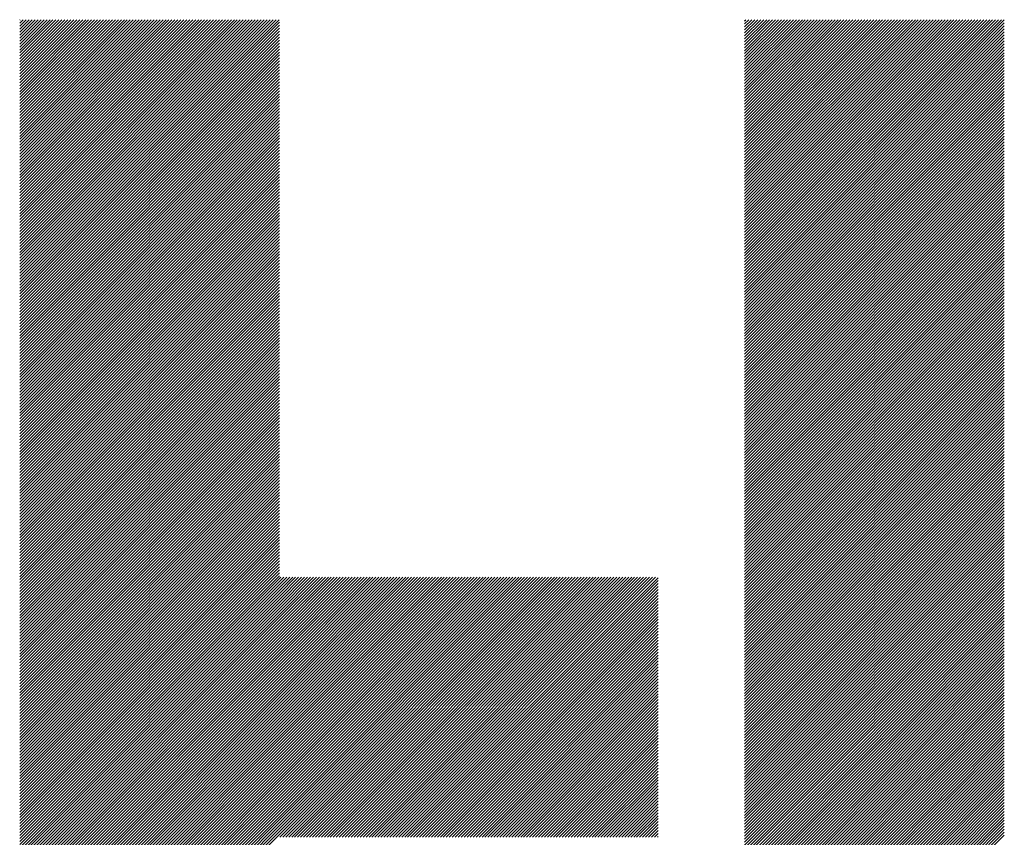
# Model space of a CAD drawing. Units: millimetres. Extents: x -303 to 336, y -236 to 250.
# Drawn here: x -183 to -163, y -151 to -133 of the extents above; entities that cross this region are included whole.
import ezdxf

# ---------------------------------------------------------------- set-up
doc = ezdxf.new("R2010")
doc.units = ezdxf.units.MM
doc.layers.add('CAXA0', color=7, linetype='Continuous', lineweight=70)
doc.layers.add('CAXA5', color=4, linetype='Continuous', lineweight=25)

# ---------------------------------------------------------------- blocks, each defined once
blk = doc.blocks.new('CAXBLOCK43')
at = {"layer": 'CAXA0', "color": 0, "linetype": 'Continuous', "lineweight": 25}
for p, q in [((-183.417, -138.782), (-177.935, -133.3)), ((-183.417, -138.719), (-177.998, -133.3)), ((-183.417, -138.656), (-178.061, -133.3)), ((-183.417, -138.594), (-178.124, -133.3)), ((-183.417, -138.531), (-178.187, -133.3)), ((-183.417, -138.468), (-178.25, -133.3)), ((-183.417, -138.405), (-178.313, -133.3)), ((-183.417, -138.342), (-178.376, -133.3)), ((-183.417, -138.279), (-178.438, -133.3)), ((-183.417, -138.216), (-178.501, -133.3)), ((-183.417, -138.153), (-178.564, -133.3)), ((-183.417, -138.091), (-178.627, -133.3)), ((-183.417, -138.028), (-178.69, -133.3)), ((-183.417, -137.965), (-178.753, -133.3)), ((-183.417, -137.902), (-178.816, -133.3)), ((-183.417, -137.839), (-178.878, -133.3)), ((-183.417, -137.776), (-178.941, -133.3)), ((-183.417, -137.713), (-179.004, -133.3)), ((-183.417, -137.651), (-179.067, -133.3)), ((-183.417, -137.588), (-179.13, -133.3)), ((-183.417, -137.525), (-179.193, -133.3)), ((-183.417, -137.462), (-179.256, -133.3)), ((-183.417, -137.399), (-179.318, -133.3)), ((-183.417, -137.336), (-179.381, -133.3)), ((-183.417, -137.273), (-179.444, -133.3)), ((-183.417, -137.21), (-179.507, -133.3)), ((-183.417, -137.148), (-179.57, -133.3)), ((-183.417, -137.085), (-179.633, -133.3)), ((-183.417, -137.022), (-179.696, -133.3)), ((-183.417, -136.959), (-179.759, -133.3)), ((-183.417, -136.896), (-179.821, -133.3)), ((-183.417, -136.833), (-179.884, -133.3)), ((-183.417, -136.77), (-179.947, -133.3)), ((-183.417, -136.708), (-180.01, -133.3)), ((-183.417, -136.645), (-180.073, -133.3)), ((-183.417, -136.582), (-180.136, -133.3)), ((-183.417, -136.519), (-180.199, -133.3)), ((-183.417, -136.456), (-180.261, -133.3)), ((-183.417, -136.393), (-180.324, -133.3)), ((-183.417, -136.33), (-180.387, -133.3)), ((-183.417, -136.267), (-180.45, -133.3)), ((-183.417, -136.205), (-180.513, -133.3)), ((-183.417, -136.142), (-180.576, -133.3)), ((-183.417, -136.079), (-180.639, -133.3)), ((-183.417, -136.016), (-180.702, -133.3)), ((-183.417, -135.953), (-180.764, -133.3)), ((-183.417, -135.89), (-180.827, -133.3)), ((-183.417, -135.827), (-180.89, -133.3)), ((-183.417, -135.765), (-180.953, -133.3)), ((-183.417, -135.702), (-181.016, -133.3)), ((-183.417, -135.639), (-181.079, -133.3)), ((-183.417, -135.576), (-181.142, -133.3)), ((-183.417, -135.513), (-181.204, -133.3)), ((-183.417, -135.45), (-181.267, -133.3)), ((-183.417, -135.387), (-181.33, -133.3)), ((-183.417, -135.324), (-181.393, -133.3)), ((-183.417, -135.262), (-181.456, -133.3)), ((-183.417, -135.199), (-181.519, -133.3)), ((-183.417, -135.136), (-181.582, -133.3)), ((-183.417, -135.073), (-181.645, -133.3)), ((-183.417, -135.01), (-181.707, -133.3)), ((-183.417, -134.947), (-181.77, -133.3)), ((-183.417, -134.884), (-181.833, -133.3)), ((-183.417, -134.822), (-181.896, -133.3)), ((-183.417, -134.759), (-181.959, -133.3)), ((-183.417, -134.696), (-182.022, -133.3)), ((-183.417, -134.633), (-182.085, -133.3)), ((-183.417, -134.57), (-182.147, -133.3)), ((-183.417, -134.507), (-182.21, -133.3)), ((-183.417, -134.444), (-182.273, -133.3)), ((-183.417, -134.382), (-182.336, -133.3)), ((-183.417, -134.319), (-182.399, -133.3)), ((-183.417, -134.256), (-182.462, -133.3)), ((-183.417, -134.193), (-182.525, -133.3)), ((-183.417, -134.13), (-182.588, -133.3)), ((-183.417, -134.067), (-182.65, -133.3)), ((-183.417, -134.004), (-182.713, -133.3)), ((-183.417, -133.941), (-182.776, -133.3)), ((-183.417, -133.879), (-182.839, -133.3)), ((-183.417, -133.816), (-182.902, -133.3)), ((-183.417, -133.753), (-182.965, -133.3)), ((-183.417, -133.69), (-183.028, -133.3)), ((-183.417, -133.627), (-183.09, -133.3)), ((-183.417, -133.564), (-183.153, -133.3)), ((-183.417, -133.501), (-183.216, -133.3)), ((-183.417, -133.439), (-183.279, -133.3)), ((-183.417, -133.376), (-183.342, -133.3)), ((-183.417, -133.313), (-183.405, -133.3)), ((-183.417, -138.845), (-177.927, -133.355)), ((-183.417, -138.908), (-177.927, -133.418)), ((-168.092, -138.733), (-162.659, -133.3)), ((-168.092, -138.67), (-162.722, -133.3)), ((-168.092, -138.607), (-162.785, -133.3)), ((-168.092, -138.545), (-162.848, -133.3)), ((-168.092, -138.482), (-162.91, -133.3)), ((-168.092, -138.419), (-162.973, -133.3)), ((-168.092, -138.356), (-163.036, -133.3)), ((-168.092, -138.293), (-163.099, -133.3)), ((-168.092, -138.23), (-163.162, -133.3)), ((-168.092, -138.167), (-163.225, -133.3)), ((-168.092, -138.105), (-163.288, -133.3)), ((-168.092, -138.042), (-163.35, -133.3)), ((-168.092, -137.979), (-163.413, -133.3)), ((-168.092, -137.916), (-163.476, -133.3)), ((-168.092, -137.853), (-163.539, -133.3)), ((-168.092, -137.79), (-163.602, -133.3)), ((-168.092, -137.727), (-163.665, -133.3)), ((-168.092, -137.664), (-163.728, -133.3)), ((-168.092, -137.602), (-163.791, -133.3)), ((-168.092, -137.539), (-163.853, -133.3)), ((-168.092, -137.476), (-163.916, -133.3)), ((-168.092, -137.413), (-163.979, -133.3)), ((-168.092, -137.35), (-164.042, -133.3)), ((-168.092, -137.287), (-164.105, -133.3)), ((-168.092, -137.224), (-164.168, -133.3)), ((-168.092, -137.162), (-164.231, -133.3)), ((-168.092, -137.099), (-164.293, -133.3)), ((-168.092, -137.036), (-164.356, -133.3)), ((-168.092, -136.973), (-164.419, -133.3)), ((-168.092, -136.91), (-164.482, -133.3)), ((-168.092, -136.847), (-164.545, -133.3)), ((-168.092, -136.784), (-164.608, -133.3)), ((-168.092, -136.721), (-164.671, -133.3)), ((-168.092, -136.659), (-164.734, -133.3)), ((-168.092, -136.596), (-164.796, -133.3)), ((-168.092, -136.533), (-164.859, -133.3)), ((-168.092, -136.47), (-164.922, -133.3)), ((-168.092, -136.407), (-164.985, -133.3)), ((-168.092, -136.344), (-165.048, -133.3)), ((-168.092, -136.281), (-165.111, -133.3)), ((-168.092, -136.219), (-165.174, -133.3)), ((-168.092, -136.156), (-165.236, -133.3)), ((-168.092, -136.093), (-165.299, -133.3)), ((-168.092, -136.03), (-165.362, -133.3)), ((-168.092, -135.967), (-165.425, -133.3)), ((-168.092, -135.904), (-165.488, -133.3)), ((-168.092, -135.841), (-165.551, -133.3)), ((-168.092, -135.778), (-165.614, -133.3)), ((-168.092, -135.716), (-165.677, -133.3)), ((-168.092, -135.653), (-165.739, -133.3)), ((-168.092, -135.59), (-165.802, -133.3)), ((-168.092, -135.527), (-165.865, -133.3)), ((-168.092, -135.464), (-165.928, -133.3)), ((-168.092, -135.401), (-165.991, -133.3)), ((-168.092, -135.338), (-166.054, -133.3)), ((-168.092, -135.276), (-166.117, -133.3)), ((-168.092, -135.213), (-166.179, -133.3)), ((-168.092, -135.15), (-166.242, -133.3)), ((-168.092, -135.087), (-166.305, -133.3)), ((-168.092, -135.024), (-166.368, -133.3)), ((-168.092, -134.961), (-166.431, -133.3)), ((-168.092, -134.898), (-166.494, -133.3)), ((-168.092, -134.835), (-166.557, -133.3)), ((-168.092, -134.773), (-166.62, -133.3)), ((-168.092, -134.71), (-166.682, -133.3)), ((-168.092, -134.647), (-166.745, -133.3)), ((-168.092, -134.584), (-166.808, -133.3)), ((-168.092, -134.521), (-166.871, -133.3)), ((-168.092, -134.458), (-166.934, -133.3)), ((-168.092, -134.395), (-166.997, -133.3)), ((-168.092, -134.333), (-167.06, -133.3)), ((-168.092, -134.27), (-167.122, -133.3)), ((-168.092, -134.207), (-167.185, -133.3)), ((-168.092, -134.144), (-167.248, -133.3)), ((-168.092, -134.081), (-167.311, -133.3)), ((-168.092, -134.018), (-167.374, -133.3)), ((-168.092, -133.955), (-167.437, -133.3)), ((-168.092, -133.892), (-167.5, -133.3)), ((-168.092, -133.83), (-167.563, -133.3)), ((-168.092, -133.767), (-167.625, -133.3)), ((-168.092, -133.704), (-167.688, -133.3)), ((-168.092, -133.641), (-167.751, -133.3)), ((-168.092, -133.578), (-167.814, -133.3)), ((-168.092, -133.515), (-167.877, -133.3)), ((-168.092, -133.452), (-167.94, -133.3)), ((-168.092, -133.39), (-168.003, -133.3)), ((-168.092, -133.327), (-168.065, -133.3)), ((-168.092, -138.796), (-162.601, -133.306)), ((-168.092, -138.859), (-162.601, -133.369)), ((-183.417, -138.971), (-177.927, -133.48)), ((-183.417, -139.034), (-177.927, -133.543)), ((-183.417, -139.096), (-177.927, -133.606)), ((-168.092, -138.922), (-162.601, -133.431)), ((-168.092, -138.985), (-162.601, -133.494)), ((-168.092, -139.048), (-162.601, -133.557)), ((-168.092, -139.11), (-162.601, -133.62)), ((-183.417, -139.159), (-177.927, -133.669)), ((-183.417, -139.222), (-177.927, -133.732)), ((-183.417, -139.285), (-177.927, -133.795)), ((-168.092, -139.173), (-162.601, -133.683)), ((-168.092, -139.236), (-162.601, -133.746)), ((-168.092, -139.299), (-162.601, -133.809)), ((-183.417, -139.348), (-177.927, -133.858)), ((-183.417, -139.411), (-177.927, -133.921)), ((-183.417, -139.474), (-177.927, -133.983)), ((-183.417, -139.537), (-177.927, -134.046)), ((-168.092, -139.362), (-162.601, -133.872)), ((-168.092, -139.425), (-162.601, -133.934)), ((-168.092, -139.488), (-162.601, -133.997)), ((-183.417, -139.599), (-177.927, -134.109)), ((-183.417, -139.662), (-177.927, -134.172)), ((-183.417, -139.725), (-177.927, -134.235)), ((-168.092, -139.55), (-162.601, -134.06)), ((-168.092, -139.613), (-162.601, -134.123)), ((-168.092, -139.676), (-162.601, -134.186)), ((-168.092, -139.739), (-162.601, -134.249)), ((-183.417, -139.788), (-177.927, -134.298)), ((-183.417, -139.851), (-177.927, -134.361)), ((-183.417, -139.914), (-177.927, -134.423)), ((-168.092, -139.802), (-162.601, -134.312)), ((-168.092, -139.865), (-162.601, -134.374)), ((-168.092, -139.928), (-162.601, -134.437)), ((-183.417, -139.977), (-177.927, -134.486)), ((-183.417, -140.039), (-177.927, -134.549)), ((-183.417, -140.102), (-177.927, -134.612)), ((-183.417, -140.165), (-177.927, -134.675)), ((-168.092, -139.99), (-162.601, -134.5)), ((-168.092, -140.053), (-162.601, -134.563)), ((-168.092, -140.116), (-162.601, -134.626)), ((-183.417, -140.228), (-177.927, -134.738)), ((-183.417, -140.291), (-177.927, -134.801)), ((-183.417, -140.354), (-177.927, -134.864)), ((-168.092, -140.179), (-162.601, -134.689)), ((-168.092, -140.242), (-162.601, -134.752)), ((-168.092, -140.305), (-162.601, -134.815)), ((-168.092, -140.368), (-162.601, -134.877)), ((-183.417, -140.417), (-177.927, -134.926)), ((-183.417, -140.48), (-177.927, -134.989)), ((-183.417, -140.542), (-177.927, -135.052)), ((-168.092, -140.431), (-162.601, -134.94)), ((-168.092, -140.493), (-162.601, -135.003)), ((-168.092, -140.556), (-162.601, -135.066)), ((-183.417, -140.605), (-177.927, -135.115)), ((-183.417, -140.668), (-177.927, -135.178)), ((-183.417, -140.731), (-177.927, -135.241)), ((-168.092, -140.619), (-162.601, -135.129)), ((-168.092, -140.682), (-162.601, -135.192)), ((-168.092, -140.745), (-162.601, -135.255)), ((-183.417, -140.794), (-177.927, -135.304)), ((-183.417, -140.857), (-177.927, -135.366)), ((-183.417, -140.92), (-177.927, -135.429)), ((-183.417, -140.982), (-177.927, -135.492)), ((-168.092, -140.808), (-162.601, -135.317)), ((-168.092, -140.871), (-162.601, -135.38)), ((-168.092, -140.933), (-162.601, -135.443)), ((-168.092, -140.996), (-162.601, -135.506)), ((-183.417, -141.045), (-177.927, -135.555)), ((-183.417, -141.108), (-177.927, -135.618)), ((-183.417, -141.171), (-177.927, -135.681)), ((-168.092, -141.059), (-162.601, -135.569)), ((-168.092, -141.122), (-162.601, -135.632)), ((-168.092, -141.185), (-162.601, -135.695)), ((-183.417, -141.234), (-177.927, -135.744)), ((-183.417, -141.297), (-177.927, -135.806)), ((-183.417, -141.36), (-177.927, -135.869)), ((-168.092, -141.248), (-162.601, -135.758)), ((-168.092, -141.311), (-162.601, -135.82)), ((-168.092, -141.374), (-162.601, -135.883)), ((-183.417, -141.423), (-177.927, -135.932)), ((-183.417, -141.485), (-177.927, -135.995)), ((-183.417, -141.548), (-177.927, -136.058)), ((-183.417, -141.611), (-177.927, -136.121)), ((-168.092, -141.436), (-162.601, -135.946)), ((-168.092, -141.499), (-162.601, -136.009)), ((-168.092, -141.562), (-162.601, -136.072)), ((-168.092, -141.625), (-162.601, -136.135)), ((-183.417, -141.674), (-177.927, -136.184)), ((-183.417, -141.737), (-177.927, -136.247)), ((-183.417, -141.8), (-177.927, -136.309)), ((-168.092, -141.688), (-162.601, -136.198)), ((-168.092, -141.751), (-162.601, -136.26)), ((-168.092, -141.814), (-162.601, -136.323)), ((-183.417, -141.863), (-177.927, -136.372)), ((-183.417, -141.925), (-177.927, -136.435)), ((-183.417, -141.988), (-177.927, -136.498)), ((-168.092, -141.876), (-162.601, -136.386)), ((-168.092, -141.939), (-162.601, -136.449)), ((-168.092, -142.002), (-162.601, -136.512)), ((-183.417, -142.051), (-177.927, -136.561)), ((-183.417, -142.114), (-177.927, -136.624)), ((-183.417, -142.177), (-177.927, -136.687)), ((-183.417, -142.24), (-177.927, -136.749)), ((-168.092, -142.065), (-162.601, -136.575)), ((-168.092, -142.128), (-162.601, -136.638)), ((-168.092, -142.191), (-162.601, -136.701)), ((-183.417, -142.303), (-177.927, -136.812)), ((-183.417, -142.366), (-177.927, -136.875)), ((-183.417, -142.428), (-177.927, -136.938)), ((-168.092, -142.254), (-162.601, -136.763)), ((-168.092, -142.317), (-162.601, -136.826)), ((-168.092, -142.379), (-162.601, -136.889)), ((-168.092, -142.442), (-162.601, -136.952)), ((-183.417, -142.491), (-177.927, -137.001)), ((-183.417, -142.554), (-177.927, -137.064)), ((-183.417, -142.617), (-177.927, -137.127)), ((-168.092, -142.505), (-162.601, -137.015)), ((-168.092, -142.568), (-162.601, -137.078)), ((-168.092, -142.631), (-162.601, -137.141)), ((-183.417, -142.68), (-177.927, -137.19)), ((-183.417, -142.743), (-177.927, -137.252)), ((-183.417, -142.806), (-177.927, -137.315)), ((-183.417, -142.868), (-177.927, -137.378)), ((-168.092, -142.694), (-162.601, -137.203)), ((-168.092, -142.757), (-162.601, -137.266)), ((-168.092, -142.819), (-162.601, -137.329)), ((-183.417, -142.931), (-177.927, -137.441)), ((-183.417, -142.994), (-177.927, -137.504)), ((-183.417, -143.057), (-177.927, -137.567)), ((-168.092, -142.882), (-162.601, -137.392)), ((-168.092, -142.945), (-162.601, -137.455)), ((-168.092, -143.008), (-162.601, -137.518)), ((-168.092, -143.071), (-162.601, -137.581)), ((-183.417, -143.12), (-177.927, -137.63)), ((-183.417, -143.183), (-177.927, -137.692)), ((-183.417, -143.246), (-177.927, -137.755)), ((-168.092, -143.134), (-162.601, -137.644)), ((-168.092, -143.197), (-162.601, -137.706)), ((-168.092, -143.26), (-162.601, -137.769)), ((-183.417, -143.308), (-177.927, -137.818)), ((-183.417, -143.371), (-177.927, -137.881)), ((-183.417, -143.434), (-177.927, -137.944)), ((-183.417, -143.497), (-177.927, -138.007)), ((-168.092, -143.322), (-162.601, -137.832)), ((-168.092, -143.385), (-162.601, -137.895)), ((-168.092, -143.448), (-162.601, -137.958)), ((-183.417, -143.56), (-177.927, -138.07)), ((-183.417, -143.623), (-177.927, -138.133)), ((-183.417, -143.686), (-177.927, -138.195)), ((-168.092, -143.511), (-162.601, -138.021)), ((-168.092, -143.574), (-162.601, -138.084)), ((-168.092, -143.637), (-162.601, -138.146)), ((-168.092, -143.7), (-162.601, -138.209)), ((-183.417, -143.749), (-177.927, -138.258)), ((-183.417, -143.811), (-177.927, -138.321)), ((-183.417, -143.874), (-177.927, -138.384)), ((-168.092, -143.762), (-162.601, -138.272)), ((-168.092, -143.825), (-162.601, -138.335)), ((-168.092, -143.888), (-162.601, -138.398)), ((-183.417, -143.937), (-177.927, -138.447)), ((-183.417, -144), (-177.927, -138.51)), ((-183.417, -144.063), (-177.927, -138.573)), ((-168.092, -143.951), (-162.601, -138.461)), ((-168.092, -144.014), (-162.601, -138.524)), ((-168.092, -144.077), (-162.601, -138.587)), ((-183.417, -144.126), (-177.927, -138.635)), ((-183.417, -144.189), (-177.927, -138.698)), ((-183.417, -144.251), (-177.927, -138.761)), ((-183.417, -144.314), (-177.927, -138.824)), ((-168.092, -144.14), (-162.601, -138.649)), ((-168.092, -144.203), (-162.601, -138.712)), ((-168.092, -144.265), (-162.601, -138.775)), ((-168.092, -144.328), (-162.601, -138.838)), ((-183.417, -144.377), (-177.927, -138.887)), ((-183.417, -144.44), (-177.927, -138.95)), ((-183.417, -144.503), (-177.927, -139.013)), ((-168.092, -144.391), (-162.601, -138.901)), ((-168.092, -144.454), (-162.601, -138.964)), ((-168.092, -144.517), (-162.601, -139.027)), ((-183.417, -144.566), (-177.927, -139.076)), ((-183.417, -144.629), (-177.927, -139.138)), ((-183.417, -144.692), (-177.927, -139.201)), ((-168.092, -144.58), (-162.601, -139.089)), ((-168.092, -144.643), (-162.601, -139.152)), ((-168.092, -144.705), (-162.601, -139.215)), ((-183.417, -144.754), (-177.927, -139.264)), ((-183.417, -144.817), (-177.927, -139.327)), ((-183.417, -144.88), (-177.927, -139.39)), ((-183.417, -144.943), (-177.927, -139.453)), ((-168.092, -144.768), (-162.601, -139.278)), ((-168.092, -144.831), (-162.601, -139.341)), ((-168.092, -144.894), (-162.601, -139.404)), ((-183.417, -145.006), (-177.927, -139.516)), ((-183.417, -145.069), (-177.927, -139.578)), ((-183.417, -145.132), (-177.927, -139.641)), ((-168.092, -144.957), (-162.601, -139.467)), ((-168.092, -145.02), (-162.601, -139.53)), ((-168.092, -145.083), (-162.601, -139.592)), ((-168.092, -145.146), (-162.601, -139.655)), ((-183.417, -145.194), (-177.927, -139.704)), ((-183.417, -145.257), (-177.927, -139.767)), ((-183.417, -145.32), (-177.927, -139.83)), ((-168.092, -145.208), (-162.601, -139.718)), ((-168.092, -145.271), (-162.601, -139.781)), ((-168.092, -145.334), (-162.601, -139.844)), ((-183.417, -145.383), (-177.927, -139.893)), ((-183.417, -145.446), (-177.927, -139.956)), ((-183.417, -145.509), (-177.927, -140.019)), ((-183.417, -145.572), (-177.927, -140.081)), ((-168.092, -145.397), (-162.601, -139.907)), ((-168.092, -145.46), (-162.601, -139.97)), ((-168.092, -145.523), (-162.601, -140.032)), ((-183.417, -145.635), (-177.927, -140.144)), ((-183.417, -145.697), (-177.927, -140.207)), ((-183.417, -145.76), (-177.927, -140.27)), ((-168.092, -145.586), (-162.601, -140.095)), ((-168.092, -145.648), (-162.601, -140.158)), ((-168.092, -145.711), (-162.601, -140.221)), ((-168.092, -145.774), (-162.601, -140.284)), ((-183.417, -145.823), (-177.927, -140.333)), ((-183.417, -145.886), (-177.927, -140.396)), ((-183.417, -145.949), (-177.927, -140.459)), ((-168.092, -145.837), (-162.601, -140.347)), ((-168.092, -145.9), (-162.601, -140.41)), ((-168.092, -145.963), (-162.601, -140.472)), ((-183.417, -146.012), (-177.927, -140.521)), ((-183.417, -146.075), (-177.927, -140.584)), ((-183.417, -146.137), (-177.927, -140.647)), ((-183.417, -146.2), (-177.927, -140.71)), ((-168.092, -146.026), (-162.601, -140.535)), ((-168.092, -146.089), (-162.601, -140.598)), ((-168.092, -146.151), (-162.601, -140.661)), ((-183.417, -146.263), (-177.927, -140.773)), ((-183.417, -146.326), (-177.927, -140.836)), ((-183.417, -146.389), (-177.927, -140.899)), ((-168.092, -146.214), (-162.601, -140.724)), ((-168.092, -146.277), (-162.601, -140.787)), ((-168.092, -146.34), (-162.601, -140.85)), ((-168.092, -146.403), (-162.601, -140.913)), ((-183.417, -146.452), (-177.927, -140.962)), ((-183.417, -146.515), (-177.927, -141.024)), ((-183.417, -146.578), (-177.927, -141.087)), ((-168.092, -146.466), (-162.601, -140.975)), ((-168.092, -146.529), (-162.601, -141.038)), ((-168.092, -146.591), (-162.601, -141.101)), ((-183.417, -146.64), (-177.927, -141.15)), ((-183.417, -146.703), (-177.927, -141.213)), ((-183.417, -146.766), (-177.927, -141.276)), ((-183.417, -146.829), (-177.927, -141.339)), ((-168.092, -146.654), (-162.601, -141.164)), ((-168.092, -146.717), (-162.601, -141.227)), ((-168.092, -146.78), (-162.601, -141.29)), ((-183.417, -146.892), (-177.927, -141.402)), ((-183.417, -146.955), (-177.927, -141.464)), ((-183.417, -147.018), (-177.927, -141.527)), ((-168.092, -146.843), (-162.601, -141.353)), ((-168.092, -146.906), (-162.601, -141.415)), ((-168.092, -146.969), (-162.601, -141.478)), ((-168.092, -147.032), (-162.601, -141.541)), ((-183.417, -147.08), (-177.927, -141.59)), ((-183.417, -147.143), (-177.927, -141.653)), ((-183.417, -147.206), (-177.927, -141.716)), ((-168.092, -147.094), (-162.601, -141.604)), ((-168.092, -147.157), (-162.601, -141.667)), ((-168.092, -147.22), (-162.601, -141.73)), ((-183.417, -147.269), (-177.927, -141.779)), ((-183.417, -147.332), (-177.927, -141.842)), ((-183.417, -147.395), (-177.927, -141.905)), ((-168.092, -147.283), (-162.601, -141.793)), ((-168.092, -147.346), (-162.601, -141.856)), ((-168.092, -147.409), (-162.601, -141.918)), ((-183.417, -147.458), (-177.927, -141.967)), ((-183.417, -147.521), (-177.927, -142.03)), ((-183.417, -147.583), (-177.927, -142.093)), ((-183.417, -147.646), (-177.927, -142.156)), ((-168.092, -147.472), (-162.601, -141.981)), ((-168.092, -147.534), (-162.601, -142.044)), ((-168.092, -147.597), (-162.601, -142.107)), ((-168.092, -147.66), (-162.601, -142.17)), ((-183.417, -147.709), (-177.927, -142.219)), ((-183.417, -147.772), (-177.927, -142.282)), ((-183.417, -147.835), (-177.927, -142.345)), ((-168.092, -147.723), (-162.601, -142.233)), ((-168.092, -147.786), (-162.601, -142.296)), ((-168.092, -147.849), (-162.601, -142.358)), ((-183.417, -147.898), (-177.927, -142.407)), ((-183.417, -147.961), (-177.927, -142.47)), ((-183.417, -148.023), (-177.927, -142.533)), ((-168.092, -147.912), (-162.601, -142.421)), ((-168.092, -147.974), (-162.601, -142.484)), ((-168.092, -148.037), (-162.601, -142.547)), ((-183.417, -148.086), (-177.927, -142.596)), ((-183.417, -148.149), (-177.927, -142.659)), ((-183.417, -148.212), (-177.927, -142.722)), ((-183.417, -148.275), (-177.927, -142.785)), ((-168.092, -148.1), (-162.601, -142.61)), ((-168.092, -148.163), (-162.601, -142.673)), ((-168.092, -148.226), (-162.601, -142.736)), ((-183.417, -148.338), (-177.927, -142.848)), ((-183.417, -148.401), (-177.927, -142.91)), ((-183.417, -148.464), (-177.927, -142.973)), ((-168.092, -148.289), (-162.601, -142.799)), ((-168.092, -148.352), (-162.601, -142.861)), ((-168.092, -148.415), (-162.601, -142.924)), ((-168.092, -148.477), (-162.601, -142.987)), ((-183.417, -148.526), (-177.927, -143.036)), ((-183.417, -148.589), (-177.927, -143.099)), ((-183.417, -148.652), (-177.927, -143.162)), ((-168.092, -148.54), (-162.601, -143.05)), ((-168.092, -148.603), (-162.601, -143.113)), ((-168.092, -148.666), (-162.601, -143.176)), ((-183.417, -148.715), (-177.927, -143.225)), ((-183.417, -148.778), (-177.927, -143.288)), ((-183.417, -148.841), (-177.927, -143.35)), ((-183.417, -148.904), (-177.927, -143.413)), ((-168.092, -148.729), (-162.601, -143.239)), ((-168.092, -148.792), (-162.601, -143.301)), ((-168.092, -148.855), (-162.601, -143.364)), ((-183.417, -148.966), (-177.927, -143.476)), ((-183.417, -149.029), (-177.927, -143.539)), ((-183.417, -149.092), (-177.927, -143.602)), ((-168.092, -148.917), (-162.601, -143.427)), ((-168.092, -148.98), (-162.601, -143.49)), ((-168.092, -149.043), (-162.601, -143.553)), ((-168.092, -149.106), (-162.601, -143.616)), ((-183.417, -149.155), (-177.927, -143.665)), ((-183.417, -149.218), (-177.927, -143.728)), ((-183.417, -149.281), (-177.927, -143.79)), ((-168.092, -149.169), (-162.601, -143.679)), ((-168.092, -149.232), (-162.601, -143.742)), ((-168.092, -149.295), (-162.601, -143.804)), ((-183.417, -149.344), (-177.927, -143.853)), ((-183.417, -149.407), (-177.927, -143.916)), ((-183.417, -149.469), (-177.927, -143.979)), ((-183.417, -149.532), (-177.927, -144.042)), ((-168.092, -149.358), (-162.601, -143.867)), ((-168.092, -149.42), (-162.601, -143.93)), ((-168.092, -149.483), (-162.601, -143.993)), ((-183.417, -149.595), (-177.927, -144.105)), ((-183.417, -149.658), (-177.927, -144.168)), ((-183.417, -149.721), (-177.927, -144.231)), ((-168.092, -149.546), (-162.601, -144.056)), ((-168.092, -149.609), (-162.601, -144.119)), ((-168.092, -149.672), (-162.601, -144.182)), ((-168.092, -149.735), (-162.601, -144.244)), ((-183.417, -149.784), (-177.927, -144.293)), ((-183.417, -149.847), (-177.927, -144.356)), ((-183.417, -149.909), (-177.927, -144.419)), ((-168.092, -149.798), (-162.601, -144.307)), ((-168.092, -149.86), (-162.601, -144.37)), ((-168.092, -149.923), (-162.601, -144.433)), ((-183.417, -149.972), (-177.927, -144.482)), ((-183.417, -150.035), (-177.927, -144.545)), ((-183.417, -150.098), (-177.927, -144.608)), ((-168.092, -149.986), (-162.601, -144.496)), ((-168.092, -150.049), (-162.601, -144.559)), ((-168.092, -150.112), (-162.601, -144.622)), ((-183.417, -150.161), (-177.927, -144.671)), ((-183.417, -150.224), (-177.927, -144.733)), ((-183.417, -150.287), (-177.927, -144.796)), ((-183.417, -150.35), (-177.927, -144.859)), ((-168.092, -150.175), (-162.601, -144.685)), ((-168.092, -150.238), (-162.601, -144.747)), ((-168.092, -150.301), (-162.601, -144.81)), ((-168.092, -150.363), (-162.601, -144.873)), ((-183.417, -150.412), (-177.927, -144.922)), ((-183.417, -150.475), (-177.927, -144.985)), ((-183.417, -150.538), (-177.927, -145.048)), ((-177.927, -150.517), (-172.491, -145.081)), ((-177.927, -150.454), (-172.554, -145.081)), ((-177.927, -150.391), (-172.617, -145.081)), ((-177.927, -150.329), (-172.679, -145.081)), ((-177.927, -150.266), (-172.742, -145.081)), ((-177.927, -150.203), (-172.805, -145.081)), ((-177.927, -150.14), (-172.868, -145.081)), ((-177.927, -150.077), (-172.931, -145.081)), ((-177.927, -150.014), (-172.994, -145.081)), ((-177.927, -149.951), (-173.057, -145.081)), ((-177.927, -149.889), (-173.12, -145.081)), ((-177.927, -149.826), (-173.182, -145.081)), ((-177.927, -149.763), (-173.245, -145.081)), ((-177.927, -149.7), (-173.308, -145.081)), ((-177.927, -149.637), (-173.371, -145.081)), ((-177.927, -149.574), (-173.434, -145.081)), ((-177.927, -149.511), (-173.497, -145.081)), ((-177.927, -149.448), (-173.56, -145.081)), ((-177.927, -149.386), (-173.622, -145.081)), ((-177.927, -149.323), (-173.685, -145.081)), ((-177.927, -149.26), (-173.748, -145.081)), ((-177.927, -149.197), (-173.811, -145.081)), ((-177.927, -149.134), (-173.874, -145.081)), ((-177.927, -149.071), (-173.937, -145.081)), ((-177.927, -149.008), (-174, -145.081)), ((-177.927, -148.946), (-174.063, -145.081)), ((-177.927, -148.883), (-174.125, -145.081)), ((-177.927, -148.82), (-174.188, -145.081)), ((-177.927, -148.757), (-174.251, -145.081)), ((-177.927, -148.694), (-174.314, -145.081)), ((-177.927, -148.631), (-174.377, -145.081)), ((-177.927, -148.568), (-174.44, -145.081)), ((-177.927, -148.505), (-174.503, -145.081)), ((-177.927, -148.443), (-174.565, -145.081)), ((-177.927, -148.38), (-174.628, -145.081)), ((-177.927, -148.317), (-174.691, -145.081)), ((-177.927, -148.254), (-174.754, -145.081)), ((-177.927, -148.191), (-174.817, -145.081)), ((-177.927, -148.128), (-174.88, -145.081)), ((-177.927, -148.065), (-174.943, -145.081)), ((-177.927, -148.003), (-175.006, -145.081)), ((-177.927, -147.94), (-175.068, -145.081)), ((-177.927, -147.877), (-175.131, -145.081)), ((-177.927, -147.814), (-175.194, -145.081)), ((-177.927, -147.751), (-175.257, -145.081)), ((-177.927, -147.688), (-175.32, -145.081)), ((-177.927, -147.625), (-175.383, -145.081)), ((-177.927, -147.562), (-175.446, -145.081)), ((-177.927, -147.5), (-175.508, -145.081)), ((-177.927, -147.437), (-175.571, -145.081)), ((-177.927, -147.374), (-175.634, -145.081)), ((-177.927, -147.311), (-175.697, -145.081)), ((-177.927, -147.248), (-175.76, -145.081)), ((-177.927, -147.185), (-175.823, -145.081)), ((-177.927, -147.122), (-175.886, -145.081)), ((-177.927, -147.06), (-175.949, -145.081)), ((-177.927, -146.997), (-176.011, -145.081)), ((-177.927, -146.934), (-176.074, -145.081)), ((-177.927, -146.871), (-176.137, -145.081)), ((-177.927, -146.808), (-176.2, -145.081)), ((-177.927, -146.745), (-176.263, -145.081)), ((-177.927, -146.682), (-176.326, -145.081)), ((-177.927, -146.619), (-176.389, -145.081)), ((-177.927, -146.557), (-176.451, -145.081)), ((-177.927, -146.494), (-176.514, -145.081)), ((-177.927, -146.431), (-176.577, -145.081)), ((-177.927, -146.368), (-176.64, -145.081)), ((-177.927, -146.305), (-176.703, -145.081)), ((-177.927, -146.242), (-176.766, -145.081)), ((-177.927, -146.179), (-176.829, -145.081)), ((-177.927, -146.117), (-176.892, -145.081)), ((-177.927, -146.054), (-176.954, -145.081)), ((-177.927, -145.991), (-177.017, -145.081)), ((-177.927, -145.928), (-177.08, -145.081)), ((-177.927, -145.865), (-177.143, -145.081)), ((-177.927, -145.802), (-177.206, -145.081)), ((-177.927, -145.739), (-177.269, -145.081)), ((-177.927, -145.676), (-177.332, -145.081)), ((-177.927, -145.614), (-177.394, -145.081)), ((-177.927, -145.551), (-177.457, -145.081)), ((-177.927, -145.488), (-177.52, -145.081)), ((-177.927, -145.425), (-177.583, -145.081)), ((-177.927, -145.362), (-177.646, -145.081)), ((-177.927, -145.299), (-177.709, -145.081)), ((-177.927, -145.236), (-177.772, -145.081)), ((-177.927, -145.174), (-177.835, -145.081)), ((-177.927, -145.111), (-177.897, -145.081)), ((-177.918, -150.572), (-172.428, -145.081)), ((-177.855, -150.572), (-172.365, -145.081)), ((-177.793, -150.572), (-172.302, -145.081)), ((-177.73, -150.572), (-172.239, -145.081)), ((-177.667, -150.572), (-172.177, -145.081)), ((-177.604, -150.572), (-172.114, -145.081)), ((-177.541, -150.572), (-172.051, -145.081)), ((-177.478, -150.572), (-171.988, -145.081)), ((-177.415, -150.572), (-171.925, -145.081)), ((-177.353, -150.572), (-171.862, -145.081)), ((-177.29, -150.572), (-171.799, -145.081)), ((-177.227, -150.572), (-171.737, -145.081)), ((-177.164, -150.572), (-171.674, -145.081)), ((-177.101, -150.572), (-171.611, -145.081)), ((-177.038, -150.572), (-171.548, -145.081)), ((-176.975, -150.572), (-171.485, -145.081)), ((-176.912, -150.572), (-171.422, -145.081)), ((-176.85, -150.572), (-171.359, -145.081)), ((-176.787, -150.572), (-171.296, -145.081)), ((-176.724, -150.572), (-171.234, -145.081)), ((-176.661, -150.572), (-171.171, -145.081)), ((-176.598, -150.572), (-171.108, -145.081)), ((-176.535, -150.572), (-171.045, -145.081)), ((-176.472, -150.572), (-170.982, -145.081)), ((-176.41, -150.572), (-170.919, -145.081)), ((-176.347, -150.572), (-170.856, -145.081)), ((-176.284, -150.572), (-170.794, -145.081)), ((-176.221, -150.572), (-170.731, -145.081)), ((-176.158, -150.572), (-170.668, -145.081)), ((-176.095, -150.572), (-170.605, -145.081)), ((-176.032, -150.572), (-170.542, -145.081)), ((-175.969, -150.572), (-170.479, -145.081)), ((-175.907, -150.572), (-170.416, -145.081)), ((-175.844, -150.572), (-170.353, -145.081)), ((-175.781, -150.572), (-170.291, -145.081)), ((-175.718, -150.572), (-170.228, -145.081)), ((-175.655, -150.572), (-170.165, -145.081)), ((-175.592, -150.572), (-170.102, -145.081)), ((-175.529, -150.572), (-170.039, -145.081)), ((-175.467, -150.572), (-169.976, -145.081)), ((-168.092, -150.426), (-162.601, -144.936)), ((-168.092, -150.489), (-162.601, -144.999)), ((-168.092, -150.552), (-162.601, -145.062)), ((-183.417, -150.601), (-177.927, -145.111)), ((-183.417, -150.664), (-177.927, -145.174)), ((-183.417, -150.727), (-177.927, -145.236)), ((-175.404, -150.572), (-169.922, -145.09)), ((-175.341, -150.572), (-169.922, -145.152)), ((-175.278, -150.572), (-169.922, -145.215)), ((-175.215, -150.572), (-169.922, -145.278)), ((-168.092, -150.615), (-162.601, -145.125)), ((-168.092, -150.678), (-162.601, -145.187)), ((-168.092, -150.741), (-162.601, -145.25)), ((-183.417, -150.79), (-177.927, -145.299)), ((-183.417, -150.852), (-177.927, -145.362)), ((-183.417, -150.915), (-177.927, -145.425)), ((-183.417, -150.978), (-177.927, -145.488)), ((-175.152, -150.572), (-169.922, -145.341)), ((-175.089, -150.572), (-169.922, -145.404)), ((-175.026, -150.572), (-169.922, -145.467)), ((-168.092, -150.803), (-162.601, -145.313)), ((-168.092, -150.866), (-162.601, -145.376)), ((-168.092, -150.929), (-162.601, -145.439)), ((-168.092, -150.992), (-162.601, -145.502)), ((-183.417, -151.041), (-177.927, -145.551)), ((-183.417, -151.104), (-177.927, -145.614)), ((-183.417, -151.167), (-177.927, -145.676)), ((-174.964, -150.572), (-169.922, -145.53)), ((-174.901, -150.572), (-169.922, -145.593)), ((-174.838, -150.572), (-169.922, -145.655)), ((-168.092, -151.055), (-162.601, -145.565)), ((-168.092, -151.118), (-162.601, -145.628)), ((-168.092, -151.181), (-162.601, -145.69)), ((-183.417, -151.23), (-177.927, -145.739)), ((-183.417, -151.293), (-177.927, -145.802)), ((-183.417, -151.355), (-177.927, -145.865)), ((-174.775, -150.572), (-169.922, -145.718)), ((-174.712, -150.572), (-169.922, -145.781)), ((-174.649, -150.572), (-169.922, -145.844)), ((-174.586, -150.572), (-169.922, -145.907)), ((-168.092, -151.244), (-162.601, -145.753)), ((-168.092, -151.306), (-162.601, -145.816)), ((-168.092, -151.369), (-162.601, -145.879)), ((-183.417, -151.418), (-177.927, -145.928)), ((-183.417, -151.481), (-177.927, -145.991)), ((-183.417, -151.544), (-177.927, -146.054)), ((-183.417, -151.607), (-177.927, -146.117)), ((-174.524, -150.572), (-169.922, -145.97)), ((-174.461, -150.572), (-169.922, -146.033)), ((-174.398, -150.572), (-169.922, -146.095)), ((-168.092, -151.432), (-162.601, -145.942)), ((-168.092, -151.495), (-162.601, -146.005)), ((-168.092, -151.558), (-162.601, -146.068)), ((-183.417, -151.67), (-177.927, -146.179)), ((-183.417, -151.733), (-177.927, -146.242)), ((-183.417, -151.795), (-177.927, -146.305)), ((-174.335, -150.572), (-169.922, -146.158)), ((-174.272, -150.572), (-169.922, -146.221)), ((-174.209, -150.572), (-169.922, -146.284)), ((-168.092, -151.621), (-162.601, -146.13)), ((-168.092, -151.684), (-162.601, -146.193)), ((-168.092, -151.746), (-162.601, -146.256)), ((-168.092, -151.809), (-162.601, -146.319)), ((-183.417, -151.858), (-177.927, -146.368)), ((-183.417, -151.921), (-177.927, -146.431)), ((-183.417, -151.984), (-177.927, -146.494)), ((-174.146, -150.572), (-169.922, -146.347)), ((-174.083, -150.572), (-169.922, -146.41)), ((-174.021, -150.572), (-169.922, -146.473)), ((-173.958, -150.572), (-169.922, -146.536)), ((-168.092, -151.872), (-162.601, -146.382)), ((-168.092, -151.935), (-162.601, -146.445)), ((-168.092, -151.998), (-162.601, -146.508)), ((-183.417, -152.047), (-177.927, -146.557)), ((-183.417, -152.11), (-177.927, -146.619)), ((-183.417, -152.173), (-177.927, -146.682)), ((-183.417, -152.235), (-177.927, -146.745)), ((-173.895, -150.572), (-169.922, -146.598)), ((-173.832, -150.572), (-169.922, -146.661)), ((-173.769, -150.572), (-169.922, -146.724)), ((-168.092, -152.061), (-162.601, -146.571)), ((-168.092, -152.124), (-162.601, -146.633)), ((-168.092, -152.187), (-162.601, -146.696)), ((-183.417, -152.298), (-177.927, -146.808)), ((-183.417, -152.361), (-177.927, -146.871)), ((-183.417, -152.424), (-177.927, -146.934)), ((-173.706, -150.572), (-169.922, -146.787)), ((-173.643, -150.572), (-169.922, -146.85)), ((-173.581, -150.572), (-169.922, -146.913)), ((-168.092, -152.249), (-162.601, -146.759)), ((-168.092, -152.312), (-162.601, -146.822)), ((-168.092, -152.375), (-162.601, -146.885)), ((-168.092, -152.438), (-162.601, -146.948)), ((-183.417, -152.487), (-177.927, -146.997)), ((-183.417, -152.55), (-177.927, -147.06)), ((-183.417, -152.613), (-177.927, -147.122)), ((-173.518, -150.572), (-169.922, -146.976)), ((-173.455, -150.572), (-169.922, -147.038)), ((-173.392, -150.572), (-169.922, -147.101)), ((-173.329, -150.572), (-169.922, -147.164)), ((-168.092, -152.501), (-162.601, -147.011)), ((-168.092, -152.564), (-162.601, -147.073)), ((-168.092, -152.627), (-162.601, -147.136)), ((-183.417, -152.676), (-177.927, -147.185)), ((-183.417, -152.738), (-177.927, -147.248)), ((-183.417, -152.801), (-177.927, -147.311)), ((-183.417, -152.864), (-177.927, -147.374)), ((-173.266, -150.572), (-169.922, -147.227)), ((-173.203, -150.572), (-169.922, -147.29)), ((-173.14, -150.572), (-169.922, -147.353)), ((-168.092, -152.689), (-162.601, -147.199)), ((-168.092, -152.752), (-162.601, -147.262)), ((-168.092, -152.815), (-162.601, -147.325)), ((-183.417, -152.927), (-177.927, -147.437)), ((-183.417, -152.99), (-177.927, -147.5)), ((-183.417, -153.053), (-177.927, -147.562)), ((-173.078, -150.572), (-169.922, -147.416)), ((-173.015, -150.572), (-169.922, -147.479)), ((-172.952, -150.572), (-169.922, -147.541)), ((-168.092, -152.878), (-162.601, -147.388)), ((-168.092, -152.941), (-162.601, -147.451)), ((-168.092, -153.004), (-162.601, -147.514)), ((-168.092, -153.067), (-162.601, -147.576)), ((-183.417, -153.116), (-177.927, -147.625)), ((-183.417, -153.178), (-177.927, -147.688)), ((-183.417, -153.241), (-177.927, -147.751)), ((-172.889, -150.572), (-169.922, -147.604)), ((-172.826, -150.572), (-169.922, -147.667)), ((-172.763, -150.572), (-169.922, -147.73)), ((-168.092, -153.13), (-162.601, -147.639)), ((-168.092, -153.192), (-162.601, -147.702)), ((-168.092, -153.255), (-162.601, -147.765)), ((-183.417, -153.304), (-177.927, -147.814)), ((-183.417, -153.367), (-177.927, -147.877)), ((-183.417, -153.43), (-177.927, -147.94)), ((-172.7, -150.572), (-169.922, -147.793)), ((-172.638, -150.572), (-169.922, -147.856)), ((-172.575, -150.572), (-169.922, -147.919)), ((-172.512, -150.572), (-169.922, -147.981)), ((-168.092, -153.318), (-162.601, -147.828)), ((-168.092, -153.381), (-162.601, -147.891)), ((-168.092, -153.444), (-162.601, -147.954)), ((-183.417, -153.493), (-177.927, -148.003)), ((-183.417, -153.556), (-177.927, -148.065)), ((-183.417, -153.619), (-177.927, -148.128)), ((-183.417, -153.681), (-177.927, -148.191)), ((-172.449, -150.572), (-169.922, -148.044)), ((-172.386, -150.572), (-169.922, -148.107)), ((-172.323, -150.572), (-169.922, -148.17)), ((-168.092, -153.507), (-162.601, -148.016)), ((-168.092, -153.57), (-162.601, -148.079)), ((-168.092, -153.632), (-162.601, -148.142)), ((-168.092, -153.695), (-162.601, -148.205)), ((-183.417, -153.744), (-177.927, -148.254)), ((-183.417, -153.807), (-177.927, -148.317)), ((-183.417, -153.87), (-177.927, -148.38)), ((-172.26, -150.572), (-169.922, -148.233)), ((-172.197, -150.572), (-169.922, -148.296)), ((-172.135, -150.572), (-169.922, -148.359)), ((-168.092, -153.758), (-162.601, -148.268)), ((-168.092, -153.821), (-162.601, -148.331)), ((-168.092, -153.884), (-162.601, -148.394)), ((-183.417, -153.933), (-177.927, -148.443)), ((-183.417, -153.996), (-177.927, -148.505)), ((-183.417, -154.059), (-177.927, -148.568)), ((-172.072, -150.572), (-169.922, -148.422)), ((-172.009, -150.572), (-169.922, -148.484)), ((-171.946, -150.572), (-169.922, -148.547)), ((-171.883, -150.572), (-169.922, -148.61)), ((-168.092, -153.947), (-162.601, -148.456)), ((-168.092, -154.01), (-162.601, -148.519)), ((-168.092, -154.073), (-162.601, -148.582)), ((-183.417, -154.121), (-177.927, -148.631)), ((-183.417, -154.184), (-177.927, -148.694)), ((-183.417, -154.247), (-177.927, -148.757)), ((-183.417, -154.31), (-177.927, -148.82)), ((-171.82, -150.572), (-169.922, -148.673)), ((-171.757, -150.572), (-169.922, -148.736)), ((-171.695, -150.572), (-169.922, -148.799)), ((-168.092, -154.135), (-162.601, -148.645)), ((-168.092, -154.198), (-162.601, -148.708)), ((-168.092, -154.261), (-162.601, -148.771)), ((-183.417, -154.373), (-177.927, -148.883)), ((-183.417, -154.436), (-177.927, -148.946)), ((-183.417, -154.499), (-177.927, -149.008)), ((-171.632, -150.572), (-169.922, -148.862)), ((-171.569, -150.572), (-169.922, -148.924)), ((-171.506, -150.572), (-169.922, -148.987)), ((-168.092, -154.324), (-162.601, -148.834)), ((-168.092, -154.387), (-162.601, -148.897)), ((-168.092, -154.45), (-162.601, -148.959)), ((-168.092, -154.513), (-162.601, -149.022)), ((-183.417, -154.562), (-177.927, -149.071)), ((-183.417, -154.624), (-177.927, -149.134)), ((-183.417, -154.687), (-177.927, -149.197)), ((-171.443, -150.572), (-169.922, -149.05)), ((-171.38, -150.572), (-169.922, -149.113)), ((-171.317, -150.572), (-169.922, -149.176)), ((-171.255, -150.572), (-169.922, -149.239)), ((-168.092, -154.575), (-162.601, -149.085)), ((-168.092, -154.638), (-162.601, -149.148)), ((-168.092, -154.701), (-162.601, -149.211)), ((-183.417, -154.75), (-177.927, -149.26)), ((-183.417, -154.813), (-177.927, -149.323)), ((-183.417, -154.876), (-177.927, -149.386)), ((-183.417, -154.939), (-177.927, -149.448)), ((-171.192, -150.572), (-169.922, -149.302)), ((-171.129, -150.572), (-169.922, -149.365)), ((-171.066, -150.572), (-169.922, -149.427)), ((-168.092, -154.764), (-162.601, -149.274)), ((-168.092, -154.827), (-162.601, -149.337)), ((-168.092, -154.89), (-162.601, -149.399)), ((-183.417, -155.002), (-177.927, -149.511)), ((-183.417, -155.064), (-177.927, -149.574)), ((-183.417, -155.127), (-177.927, -149.637)), ((-171.003, -150.572), (-169.922, -149.49)), ((-170.94, -150.572), (-169.922, -149.553)), ((-170.877, -150.572), (-169.922, -149.616)), ((-168.092, -154.953), (-162.601, -149.462)), ((-168.092, -155.016), (-162.601, -149.525)), ((-168.092, -155.078), (-162.601, -149.588)), ((-168.092, -155.141), (-162.601, -149.651)), ((-183.417, -155.19), (-177.927, -149.7)), ((-183.417, -155.253), (-177.927, -149.763)), ((-183.417, -155.316), (-177.927, -149.826)), ((-170.814, -150.572), (-169.922, -149.679)), ((-170.752, -150.572), (-169.922, -149.742)), ((-170.689, -150.572), (-169.922, -149.805)), ((-170.626, -150.572), (-169.922, -149.867)), ((-168.092, -155.204), (-162.601, -149.714)), ((-168.092, -155.267), (-162.601, -149.777)), ((-168.092, -155.33), (-162.601, -149.84)), ((-183.417, -155.379), (-177.927, -149.889)), ((-183.417, -155.442), (-177.927, -149.951)), ((-183.417, -155.505), (-177.927, -150.014)), ((-183.417, -155.567), (-177.927, -150.077)), ((-170.563, -150.572), (-169.922, -149.93)), ((-170.5, -150.572), (-169.922, -149.993)), ((-170.437, -150.572), (-169.922, -150.056)), ((-168.092, -155.393), (-162.601, -149.902)), ((-168.092, -155.456), (-162.601, -149.965)), ((-168.092, -155.518), (-162.601, -150.028)), ((-183.417, -155.63), (-177.927, -150.14)), ((-183.417, -155.693), (-177.927, -150.203)), ((-183.417, -155.756), (-177.927, -150.266)), ((-170.374, -150.572), (-169.922, -150.119)), ((-170.312, -150.572), (-169.922, -150.182)), ((-170.249, -150.572), (-169.922, -150.245)), ((-168.092, -155.581), (-162.601, -150.091)), ((-168.092, -155.644), (-162.601, -150.154)), ((-168.092, -155.707), (-162.601, -150.217)), ((-168.092, -155.77), (-162.601, -150.28)), ((-183.417, -155.819), (-177.927, -150.329)), ((-183.417, -155.882), (-177.927, -150.391)), ((-183.417, -155.945), (-177.927, -150.454)), ((-170.186, -150.572), (-169.922, -150.308)), ((-170.123, -150.572), (-169.922, -150.37)), ((-170.06, -150.572), (-169.922, -150.433)), ((-169.997, -150.572), (-169.922, -150.496)), ((-168.092, -155.833), (-162.601, -150.342)), ((-168.092, -155.896), (-162.601, -150.405)), ((-168.092, -155.958), (-162.601, -150.468)), ((-183.417, -156.007), (-177.927, -150.517)), ((-169.934, -150.572), (-169.922, -150.559)), ((-168.092, -156.021), (-162.601, -150.531))]:
    blk.add_line(p, q, dxfattribs=at)

msp = doc.modelspace()

# ---------------------------------------------------------------- block references
at = {"layer": 'CAXA5', "color": 96}
msp.add_blockref('CAXBLOCK43', (0, 0), dxfattribs=at)

doc.saveas('drawing.dxf')
